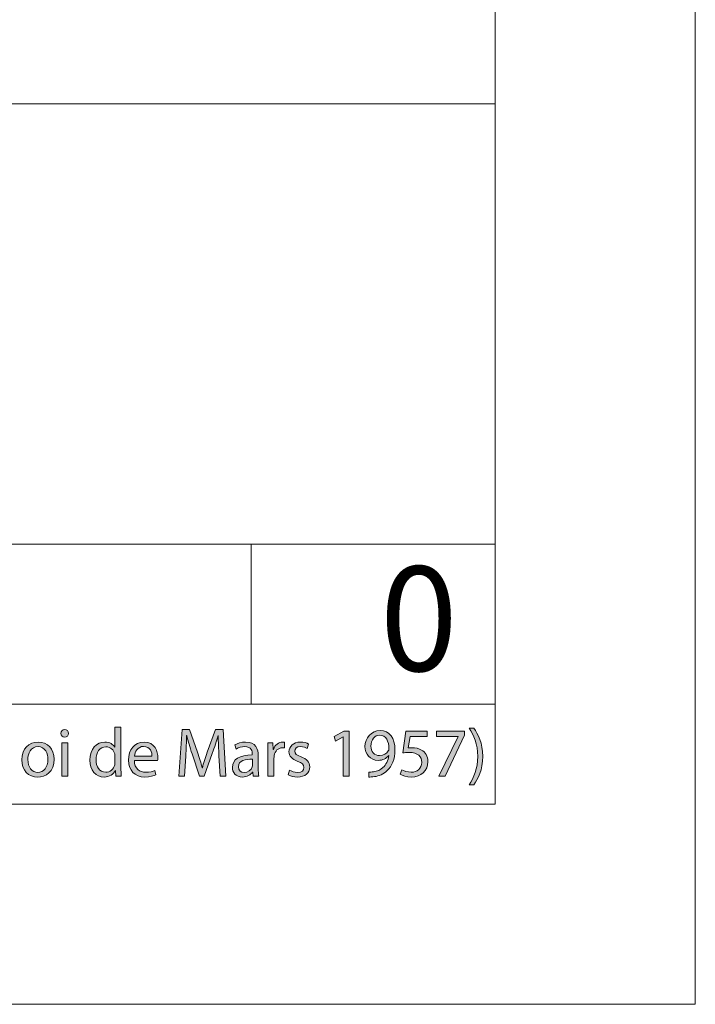
# Model space of a CAD drawing. Units: inches. Extents: x 0 to 16.5, y 0 to 11.7.
# Drawn here: x 15.2 to 16.5, y 0 to 1.9 of the extents above; entities that cross this region are included whole.
import ezdxf

# ---------------------------------------------------------------- set-up
doc = ezdxf.new("R2010")
doc.units = ezdxf.units.IN
doc.header["$MEASUREMENT"] = 0
doc.layers.add('Calque 1', color=7, linetype='Continuous')

# ---------------------------------------------------------------- blocks, each defined once
blk = doc.blocks.new('block 3')
at = {"layer": 'Calque 1', "true_color": 0xffffff}
h = blk.add_hatch(color=7, dxfattribs=at)
h.dxf.hatch_style = 2
edge = h.paths.add_edge_path()
edge.add_spline(control_points=[(15.4057, 0.5453), (15.4057, 0.5453), (15.4057, 0.4656), (15.4057, 0.4656), (15.4057, 0.4597), (15.4058, 0.4531), (15.4062, 0.4486), (15.4062, 0.4486), (15.3955, 0.4486), (15.3955, 0.4486), (15.3955, 0.4486), (15.395, 0.46), (15.395, 0.46), (15.395, 0.46), (15.3947, 0.46), (15.3947, 0.46), (15.3911, 0.4527), (15.3832, 0.4471), (15.3725, 0.4471), (15.3567, 0.4471), (15.3446, 0.4606), (15.3446, 0.4806), (15.3445, 0.5025), (15.3579, 0.516), (15.3738, 0.516), (15.3838, 0.516), (15.3906, 0.5113), (15.3935, 0.5059), (15.3935, 0.5059), (15.3938, 0.5059), (15.3938, 0.5059), (15.3938, 0.5059), (15.3938, 0.5453), (15.3938, 0.5453), (15.3938, 0.5453), (15.4057, 0.5453), (15.4057, 0.5453)], knot_values=[0, 0, 0, 0, 1, 1, 1, 2, 2, 2, 3, 3, 3, 4, 4, 4, 5, 5, 5, 6, 6, 6, 7, 7, 7, 8, 8, 8, 9, 9, 9, 10, 10, 10, 11, 11, 11, 12, 12, 12, 12], degree=3, periodic=1)
edge = h.paths.add_edge_path()
edge.add_spline(control_points=[(15.3938, 0.4877), (15.3938, 0.4892), (15.3937, 0.4912), (15.3933, 0.4927), (15.3915, 0.5004), (15.385, 0.5066), (15.3761, 0.5066), (15.3639, 0.5066), (15.3566, 0.4957), (15.3566, 0.4811), (15.3566, 0.4678), (15.3631, 0.4567), (15.3759, 0.4567), (15.3838, 0.4567), (15.3911, 0.4621), (15.3933, 0.4711), (15.3937, 0.4727), (15.3938, 0.4743), (15.3938, 0.4762), (15.3938, 0.4762), (15.3938, 0.4877), (15.3938, 0.4877)], knot_values=[0, 0, 0, 0, 1, 1, 1, 2, 2, 2, 3, 3, 3, 4, 4, 4, 5, 5, 5, 6, 6, 6, 7, 7, 7, 7], degree=3, periodic=1)
h = blk.add_hatch(color=7, dxfattribs=at)
h.dxf.hatch_style = 2
edge = h.paths.add_edge_path()
edge.add_spline(control_points=[(16.0904, 0.4321), (16.1, 0.4456), (16.1074, 0.4633), (16.1074, 0.4878), (16.1074, 0.5122), (16.1001, 0.5296), (16.0904, 0.5431), (16.0904, 0.5431), (16.0996, 0.5431), (16.0996, 0.5431), (16.1082, 0.532), (16.1172, 0.5145), (16.1172, 0.4877), (16.1172, 0.461), (16.1082, 0.4437), (16.0996, 0.4321), (16.0996, 0.4321), (16.0904, 0.4321), (16.0904, 0.4321)], knot_values=[0, 0, 0, 0, 1, 1, 1, 2, 2, 2, 3, 3, 3, 4, 4, 4, 5, 5, 5, 6, 6, 6, 6], degree=3, periodic=1)
h = blk.add_hatch(color=7, dxfattribs=at)
h.dxf.hatch_style = 2
edge = h.paths.add_edge_path()
edge.add_spline(control_points=[(15.3024, 0.5331), (15.3025, 0.529), (15.2996, 0.5257), (15.2949, 0.5257), (15.2907, 0.5257), (15.2877, 0.529), (15.2877, 0.5331), (15.2877, 0.5373), (15.2908, 0.5406), (15.2951, 0.5406), (15.2996, 0.5406), (15.3024, 0.5373), (15.3024, 0.5331)], knot_values=[0, 0, 0, 0, 1, 1, 1, 2, 2, 2, 3, 3, 3, 4, 4, 4, 4], degree=3, periodic=1)
h.paths.add_polyline_path([(15.2892, 0.4486), (15.2892, 0.5145), (15.3011, 0.5145), (15.3011, 0.4486)])
h = blk.add_hatch(color=7, dxfattribs=at)
h.dxf.hatch_style = 2
edge = h.paths.add_edge_path()
edge.add_spline(control_points=[(15.5984, 0.4889), (15.5978, 0.5017), (15.597, 0.5171), (15.5971, 0.5286), (15.5971, 0.5286), (15.5967, 0.5286), (15.5967, 0.5286), (15.5936, 0.5178), (15.5898, 0.5063), (15.5852, 0.4937), (15.5852, 0.4937), (15.5692, 0.4491), (15.5692, 0.4491), (15.5692, 0.4491), (15.5603, 0.4491), (15.5603, 0.4491), (15.5603, 0.4491), (15.5456, 0.4929), (15.5456, 0.4929), (15.5413, 0.5058), (15.5377, 0.5177), (15.5351, 0.5286), (15.5351, 0.5286), (15.5348, 0.5286), (15.5348, 0.5286), (15.5345, 0.5171), (15.5339, 0.5017), (15.5331, 0.488), (15.5331, 0.488), (15.5306, 0.4486), (15.5306, 0.4486), (15.5306, 0.4486), (15.5194, 0.4486), (15.5194, 0.4486), (15.5194, 0.4486), (15.5258, 0.5404), (15.5258, 0.5404), (15.5258, 0.5404), (15.5407, 0.5404), (15.5407, 0.5404), (15.5407, 0.5404), (15.5562, 0.496), (15.5562, 0.496), (15.56, 0.4847), (15.5631, 0.4746), (15.5654, 0.4651), (15.5654, 0.4651), (15.5658, 0.4651), (15.5658, 0.4651), (15.5681, 0.4743), (15.5713, 0.4844), (15.5754, 0.496), (15.5754, 0.496), (15.5916, 0.5404), (15.5916, 0.5404), (15.5916, 0.5404), (15.6065, 0.5404), (15.6065, 0.5404), (15.6065, 0.5404), (15.6122, 0.4486), (15.6122, 0.4486), (15.6122, 0.4486), (15.6007, 0.4486), (15.6007, 0.4486), (15.6007, 0.4486), (15.5984, 0.4889), (15.5984, 0.4889)], knot_values=[0, 0, 0, 0, 1, 1, 1, 2, 2, 2, 3, 3, 3, 4, 4, 4, 5, 5, 5, 6, 6, 6, 7, 7, 7, 8, 8, 8, 9, 9, 9, 10, 10, 10, 11, 11, 11, 12, 12, 12, 13, 13, 13, 14, 14, 14, 15, 15, 15, 16, 16, 16, 17, 17, 17, 18, 18, 18, 19, 19, 19, 20, 20, 20, 21, 21, 21, 22, 22, 22, 22], degree=3, periodic=1)
h = blk.add_hatch(color=7, dxfattribs=at)
h.dxf.hatch_style = 2
h.paths.add_polyline_path([(15.8429, 0.526), (15.8426, 0.526), (15.8274, 0.5177), (15.8251, 0.5268), (15.8442, 0.5371), (15.8543, 0.5371), (15.8543, 0.4486), (15.8429, 0.4486)])
h = blk.add_hatch(color=7, dxfattribs=at)
h.dxf.hatch_style = 2
edge = h.paths.add_edge_path()
edge.add_spline(control_points=[(15.8932, 0.457), (15.8957, 0.4567), (15.8987, 0.457), (15.9027, 0.4574), (15.9096, 0.4584), (15.9161, 0.4612), (15.9211, 0.466), (15.9269, 0.4713), (15.931, 0.4791), (15.9327, 0.4896), (15.9327, 0.4896), (15.9323, 0.4896), (15.9323, 0.4896), (15.9274, 0.4836), (15.9204, 0.48), (15.9116, 0.48), (15.8959, 0.48), (15.8857, 0.492), (15.8857, 0.5072), (15.8857, 0.5239), (15.8977, 0.5386), (15.9157, 0.5386), (15.9336, 0.5386), (15.9446, 0.5239), (15.9446, 0.5013), (15.9446, 0.4818), (15.9382, 0.4682), (15.9296, 0.4597), (15.9228, 0.4531), (15.9135, 0.449), (15.9041, 0.4479), (15.8998, 0.4472), (15.896, 0.4471), (15.8932, 0.4472), (15.8932, 0.4472), (15.8932, 0.457), (15.8932, 0.457)], knot_values=[0, 0, 0, 0, 1, 1, 1, 2, 2, 2, 3, 3, 3, 4, 4, 4, 5, 5, 5, 6, 6, 6, 7, 7, 7, 8, 8, 8, 9, 9, 9, 10, 10, 10, 11, 11, 11, 12, 12, 12, 12], degree=3, periodic=1)
edge = h.paths.add_edge_path()
edge.add_spline(control_points=[(15.8975, 0.508), (15.8975, 0.4969), (15.9041, 0.4892), (15.9143, 0.4892), (15.9223, 0.4892), (15.9285, 0.4931), (15.9316, 0.4984), (15.9323, 0.4995), (15.9327, 0.5009), (15.9327, 0.5028), (15.9327, 0.5179), (15.9271, 0.5295), (15.9147, 0.5295), (15.9046, 0.5295), (15.8975, 0.5205), (15.8975, 0.508)], knot_values=[0, 0, 0, 0, 1, 1, 1, 2, 2, 2, 3, 3, 3, 4, 4, 4, 5, 5, 5, 5], degree=3, periodic=1)
h = blk.add_hatch(color=7, dxfattribs=at)
h.dxf.hatch_style = 2
edge = h.paths.add_edge_path()
edge.add_spline(control_points=[(16.0077, 0.5271), (16.0077, 0.5271), (15.9743, 0.5271), (15.9743, 0.5271), (15.9743, 0.5271), (15.9709, 0.5043), (15.9709, 0.5043), (15.973, 0.5046), (15.9749, 0.5048), (15.9781, 0.5048), (15.9848, 0.5048), (15.9916, 0.5034), (15.997, 0.5001), (16.0038, 0.4961), (16.0095, 0.4885), (16.0095, 0.4773), (16.0095, 0.46), (15.9959, 0.4471), (15.9769, 0.4471), (15.9673, 0.4471), (15.9592, 0.4498), (15.955, 0.4525), (15.955, 0.4525), (15.958, 0.4616), (15.958, 0.4616), (15.9616, 0.4595), (15.9688, 0.4567), (15.9767, 0.4567), (15.9879, 0.4567), (15.9975, 0.4641), (15.9975, 0.476), (15.9974, 0.4874), (15.9898, 0.4956), (15.9723, 0.4956), (15.9673, 0.4956), (15.9634, 0.495), (15.9602, 0.4946), (15.9602, 0.4946), (15.9658, 0.5371), (15.9658, 0.5371), (15.9658, 0.5371), (16.0077, 0.5371), (16.0077, 0.5371), (16.0077, 0.5371), (16.0077, 0.5271), (16.0077, 0.5271)], knot_values=[0, 0, 0, 0, 1, 1, 1, 2, 2, 2, 3, 3, 3, 4, 4, 4, 5, 5, 5, 6, 6, 6, 7, 7, 7, 8, 8, 8, 9, 9, 9, 10, 10, 10, 11, 11, 11, 12, 12, 12, 13, 13, 13, 14, 14, 14, 15, 15, 15, 15], degree=3, periodic=1)
h = blk.add_hatch(color=7, dxfattribs=at)
h.dxf.hatch_style = 2
h.paths.add_polyline_path([(16.0815, 0.5371), (16.0815, 0.5292), (16.0433, 0.4486), (16.0311, 0.4486), (16.0691, 0.5269), (16.0691, 0.5272), (16.0262, 0.5272), (16.0262, 0.5371)])
h = blk.add_hatch(color=7, dxfattribs=at)
h.dxf.hatch_style = 2
edge = h.paths.add_edge_path()
edge.add_spline(control_points=[(15.2742, 0.4821), (15.2742, 0.4577), (15.2575, 0.4471), (15.2417, 0.4471), (15.2241, 0.4471), (15.2105, 0.4602), (15.2105, 0.481), (15.2105, 0.5031), (15.2247, 0.516), (15.2428, 0.516), (15.2615, 0.516), (15.2742, 0.5023), (15.2742, 0.4821)], knot_values=[0, 0, 0, 0, 1, 1, 1, 2, 2, 2, 3, 3, 3, 4, 4, 4, 4], degree=3, periodic=1)
edge = h.paths.add_edge_path()
edge.add_spline(control_points=[(15.2225, 0.4814), (15.2225, 0.467), (15.2307, 0.4561), (15.2423, 0.4561), (15.2536, 0.4561), (15.2621, 0.4668), (15.2621, 0.4817), (15.2621, 0.4929), (15.2566, 0.507), (15.2425, 0.507), (15.2285, 0.507), (15.2225, 0.494), (15.2225, 0.4814)], knot_values=[0, 0, 0, 0, 1, 1, 1, 2, 2, 2, 3, 3, 3, 4, 4, 4, 4], degree=3, periodic=1)
h = blk.add_hatch(color=7, dxfattribs=at)
h.dxf.hatch_style = 2
edge = h.paths.add_edge_path()
edge.add_spline(control_points=[(15.432, 0.4794), (15.4322, 0.4631), (15.4425, 0.4565), (15.4543, 0.4565), (15.4628, 0.4565), (15.4679, 0.458), (15.4724, 0.4599), (15.4724, 0.4599), (15.4744, 0.4513), (15.4744, 0.4513), (15.4702, 0.4494), (15.4631, 0.4472), (15.4527, 0.4472), (15.4326, 0.4472), (15.4206, 0.4606), (15.4206, 0.4805), (15.4206, 0.5004), (15.4322, 0.516), (15.4512, 0.516), (15.4725, 0.516), (15.4782, 0.4971), (15.4782, 0.485), (15.4782, 0.4825), (15.4779, 0.4806), (15.4778, 0.4794), (15.4778, 0.4794), (15.432, 0.4794), (15.432, 0.4794)], knot_values=[0, 0, 0, 0, 1, 1, 1, 2, 2, 2, 3, 3, 3, 4, 4, 4, 5, 5, 5, 6, 6, 6, 7, 7, 7, 8, 8, 8, 9, 9, 9, 9], degree=3, periodic=1)
edge = h.paths.add_edge_path()
edge.add_spline(control_points=[(15.4667, 0.488), (15.4669, 0.4956), (15.4636, 0.5074), (15.4503, 0.5074), (15.4383, 0.5074), (15.433, 0.4963), (15.4321, 0.488), (15.4321, 0.488), (15.4667, 0.488), (15.4667, 0.488)], knot_values=[0, 0, 0, 0, 1, 1, 1, 2, 2, 2, 3, 3, 3, 3], degree=3, periodic=1)
h = blk.add_hatch(color=7, dxfattribs=at)
h.dxf.hatch_style = 2
edge = h.paths.add_edge_path()
edge.add_spline(control_points=[(15.666, 0.4486), (15.666, 0.4486), (15.6651, 0.4569), (15.6651, 0.4569), (15.6651, 0.4569), (15.6646, 0.4569), (15.6646, 0.4569), (15.661, 0.4517), (15.654, 0.4471), (15.6447, 0.4471), (15.6315, 0.4471), (15.6248, 0.4565), (15.6248, 0.466), (15.6248, 0.4819), (15.6388, 0.4907), (15.664, 0.4905), (15.664, 0.4905), (15.664, 0.4919), (15.664, 0.4919), (15.664, 0.4974), (15.6625, 0.5072), (15.6491, 0.5072), (15.6431, 0.5072), (15.6367, 0.5053), (15.6322, 0.5023), (15.6322, 0.5023), (15.6295, 0.5102), (15.6295, 0.5102), (15.6349, 0.5137), (15.6427, 0.516), (15.6509, 0.516), (15.6708, 0.516), (15.6757, 0.5023), (15.6757, 0.489), (15.6757, 0.489), (15.6757, 0.4644), (15.6757, 0.4644), (15.6757, 0.4586), (15.676, 0.4531), (15.6768, 0.4486), (15.6768, 0.4486), (15.666, 0.4486), (15.666, 0.4486)], knot_values=[0, 0, 0, 0, 1, 1, 1, 2, 2, 2, 3, 3, 3, 4, 4, 4, 5, 5, 5, 6, 6, 6, 7, 7, 7, 8, 8, 8, 9, 9, 9, 10, 10, 10, 11, 11, 11, 12, 12, 12, 13, 13, 13, 14, 14, 14, 14], degree=3, periodic=1)
edge = h.paths.add_edge_path()
edge.add_spline(control_points=[(15.6643, 0.4822), (15.6513, 0.4825), (15.6366, 0.4802), (15.6366, 0.4674), (15.6366, 0.4596), (15.6417, 0.4559), (15.6478, 0.4559), (15.6563, 0.4559), (15.6617, 0.4614), (15.6636, 0.467), (15.664, 0.4682), (15.6643, 0.4696), (15.6643, 0.4708), (15.6643, 0.4708), (15.6643, 0.4822), (15.6643, 0.4822)], knot_values=[0, 0, 0, 0, 1, 1, 1, 2, 2, 2, 3, 3, 3, 4, 4, 4, 5, 5, 5, 5], degree=3, periodic=1)
h = blk.add_hatch(color=7, dxfattribs=at)
h.dxf.hatch_style = 2
edge = h.paths.add_edge_path()
edge.add_spline(control_points=[(15.6949, 0.494), (15.6949, 0.5017), (15.6947, 0.5084), (15.6943, 0.5145), (15.6943, 0.5145), (15.7047, 0.5145), (15.7047, 0.5145), (15.7047, 0.5145), (15.7051, 0.5016), (15.7051, 0.5016), (15.7051, 0.5016), (15.7056, 0.5016), (15.7056, 0.5016), (15.7086, 0.5104), (15.7158, 0.516), (15.7237, 0.516), (15.725, 0.516), (15.726, 0.5159), (15.7271, 0.5156), (15.7271, 0.5156), (15.7271, 0.5043), (15.7271, 0.5043), (15.7259, 0.5046), (15.7247, 0.5047), (15.723, 0.5047), (15.7147, 0.5047), (15.7087, 0.4983), (15.7071, 0.4893), (15.7069, 0.4877), (15.7066, 0.4858), (15.7066, 0.4837), (15.7066, 0.4837), (15.7066, 0.4486), (15.7066, 0.4486), (15.7066, 0.4486), (15.6949, 0.4486), (15.6949, 0.4486), (15.6949, 0.4486), (15.6949, 0.494), (15.6949, 0.494)], knot_values=[0, 0, 0, 0, 1, 1, 1, 2, 2, 2, 3, 3, 3, 4, 4, 4, 5, 5, 5, 6, 6, 6, 7, 7, 7, 8, 8, 8, 9, 9, 9, 10, 10, 10, 11, 11, 11, 12, 12, 12, 13, 13, 13, 13], degree=3, periodic=1)
h = blk.add_hatch(color=7, dxfattribs=at)
h.dxf.hatch_style = 2
edge = h.paths.add_edge_path()
edge.add_spline(control_points=[(15.7373, 0.4608), (15.7408, 0.4585), (15.747, 0.4561), (15.753, 0.4561), (15.7616, 0.4561), (15.7656, 0.4604), (15.7656, 0.4659), (15.7656, 0.4716), (15.7623, 0.4747), (15.7535, 0.478), (15.7418, 0.4822), (15.7362, 0.4888), (15.7362, 0.4967), (15.7362, 0.5073), (15.7447, 0.516), (15.7587, 0.516), (15.7654, 0.516), (15.7712, 0.5141), (15.7748, 0.5119), (15.7748, 0.5119), (15.7718, 0.5032), (15.7718, 0.5032), (15.7693, 0.5048), (15.7646, 0.507), (15.7585, 0.507), (15.7515, 0.507), (15.7476, 0.5029), (15.7476, 0.498), (15.7476, 0.4926), (15.7515, 0.4901), (15.76, 0.4869), (15.7713, 0.4825), (15.7771, 0.4768), (15.7771, 0.467), (15.7771, 0.4554), (15.7682, 0.4472), (15.7527, 0.4472), (15.7455, 0.4472), (15.7389, 0.449), (15.7344, 0.4517), (15.7344, 0.4517), (15.7373, 0.4608), (15.7373, 0.4608)], knot_values=[0, 0, 0, 0, 1, 1, 1, 2, 2, 2, 3, 3, 3, 4, 4, 4, 5, 5, 5, 6, 6, 6, 7, 7, 7, 8, 8, 8, 9, 9, 9, 10, 10, 10, 11, 11, 11, 12, 12, 12, 13, 13, 13, 14, 14, 14, 14], degree=3, periodic=1)
at = {"layer": 'Calque 1', "lineweight": 0}
for points in [[(15.8429, 0.526), (15.8426, 0.526), (15.8274, 0.5177), (15.8251, 0.5268), (15.8442, 0.5371), (15.8543, 0.5371), (15.8543, 0.4486), (15.8429, 0.4486), (15.8429, 0.526)], [(16.0815, 0.5371), (16.0815, 0.5292), (16.0433, 0.4486), (16.0311, 0.4486), (16.0691, 0.5269), (16.0691, 0.5272), (16.0262, 0.5272), (16.0262, 0.5371), (16.0815, 0.5371)], [(15.2892, 0.4486), (15.2892, 0.5145), (15.3011, 0.5145), (15.3011, 0.4486), (15.2892, 0.4486)]]:
    blk.add_lwpolyline(points, dxfattribs=at)
for points, knots in [([(15.4057, 0.5453), (15.4057, 0.5453), (15.4057, 0.4656), (15.4057, 0.4656), (15.4057, 0.4597), (15.4058, 0.4531), (15.4062, 0.4486), (15.4062, 0.4486), (15.3955, 0.4486), (15.3955, 0.4486), (15.3955, 0.4486), (15.395, 0.46), (15.395, 0.46), (15.395, 0.46), (15.3947, 0.46), (15.3947, 0.46), (15.3911, 0.4527), (15.3832, 0.4471), (15.3725, 0.4471), (15.3567, 0.4471), (15.3446, 0.4606), (15.3446, 0.4806), (15.3445, 0.5025), (15.3579, 0.516), (15.3738, 0.516), (15.3838, 0.516), (15.3906, 0.5113), (15.3935, 0.5059), (15.3935, 0.5059), (15.3938, 0.5059), (15.3938, 0.5059), (15.3938, 0.5059), (15.3938, 0.5453), (15.3938, 0.5453), (15.3938, 0.5453), (15.4057, 0.5453), (15.4057, 0.5453)], [0, 0, 0, 0, 1, 1, 1, 2, 2, 2, 3, 3, 3, 4, 4, 4, 5, 5, 5, 6, 6, 6, 7, 7, 7, 8, 8, 8, 9, 9, 9, 10, 10, 10, 11, 11, 11, 12, 12, 12, 12]), ([(16.0904, 0.4321), (16.1, 0.4456), (16.1074, 0.4633), (16.1074, 0.4878), (16.1074, 0.5122), (16.1001, 0.5296), (16.0904, 0.5431), (16.0904, 0.5431), (16.0996, 0.5431), (16.0996, 0.5431), (16.1082, 0.532), (16.1172, 0.5145), (16.1172, 0.4877), (16.1172, 0.461), (16.1082, 0.4437), (16.0996, 0.4321), (16.0996, 0.4321), (16.0904, 0.4321), (16.0904, 0.4321)], [0, 0, 0, 0, 1, 1, 1, 2, 2, 2, 3, 3, 3, 4, 4, 4, 5, 5, 5, 6, 6, 6, 6]), ([(15.3024, 0.5331), (15.3025, 0.529), (15.2996, 0.5257), (15.2949, 0.5257), (15.2907, 0.5257), (15.2877, 0.529), (15.2877, 0.5331), (15.2877, 0.5373), (15.2908, 0.5406), (15.2951, 0.5406), (15.2996, 0.5406), (15.3024, 0.5373), (15.3024, 0.5331)], [0, 0, 0, 0, 1, 1, 1, 2, 2, 2, 3, 3, 3, 4, 4, 4, 4]), ([(15.5984, 0.4889), (15.5978, 0.5017), (15.597, 0.5171), (15.5971, 0.5286), (15.5971, 0.5286), (15.5967, 0.5286), (15.5967, 0.5286), (15.5936, 0.5178), (15.5898, 0.5063), (15.5852, 0.4937), (15.5852, 0.4937), (15.5692, 0.4491), (15.5692, 0.4491), (15.5692, 0.4491), (15.5603, 0.4491), (15.5603, 0.4491), (15.5603, 0.4491), (15.5456, 0.4929), (15.5456, 0.4929), (15.5413, 0.5058), (15.5377, 0.5177), (15.5351, 0.5286), (15.5351, 0.5286), (15.5348, 0.5286), (15.5348, 0.5286), (15.5345, 0.5171), (15.5339, 0.5017), (15.5331, 0.488), (15.5331, 0.488), (15.5306, 0.4486), (15.5306, 0.4486), (15.5306, 0.4486), (15.5194, 0.4486), (15.5194, 0.4486), (15.5194, 0.4486), (15.5258, 0.5404), (15.5258, 0.5404), (15.5258, 0.5404), (15.5407, 0.5404), (15.5407, 0.5404), (15.5407, 0.5404), (15.5562, 0.496), (15.5562, 0.496), (15.56, 0.4847), (15.5631, 0.4746), (15.5654, 0.4651), (15.5654, 0.4651), (15.5658, 0.4651), (15.5658, 0.4651), (15.5681, 0.4743), (15.5713, 0.4844), (15.5754, 0.496), (15.5754, 0.496), (15.5916, 0.5404), (15.5916, 0.5404), (15.5916, 0.5404), (15.6065, 0.5404), (15.6065, 0.5404), (15.6065, 0.5404), (15.6122, 0.4486), (15.6122, 0.4486), (15.6122, 0.4486), (15.6007, 0.4486), (15.6007, 0.4486), (15.6007, 0.4486), (15.5984, 0.4889), (15.5984, 0.4889)], [0, 0, 0, 0, 1, 1, 1, 2, 2, 2, 3, 3, 3, 4, 4, 4, 5, 5, 5, 6, 6, 6, 7, 7, 7, 8, 8, 8, 9, 9, 9, 10, 10, 10, 11, 11, 11, 12, 12, 12, 13, 13, 13, 14, 14, 14, 15, 15, 15, 16, 16, 16, 17, 17, 17, 18, 18, 18, 19, 19, 19, 20, 20, 20, 21, 21, 21, 22, 22, 22, 22]), ([(15.8932, 0.457), (15.8957, 0.4567), (15.8987, 0.457), (15.9027, 0.4574), (15.9096, 0.4584), (15.9161, 0.4612), (15.9211, 0.466), (15.9269, 0.4713), (15.931, 0.4791), (15.9327, 0.4896), (15.9327, 0.4896), (15.9323, 0.4896), (15.9323, 0.4896), (15.9274, 0.4836), (15.9204, 0.48), (15.9116, 0.48), (15.8959, 0.48), (15.8857, 0.492), (15.8857, 0.5072), (15.8857, 0.5239), (15.8977, 0.5386), (15.9157, 0.5386), (15.9336, 0.5386), (15.9446, 0.5239), (15.9446, 0.5013), (15.9446, 0.4818), (15.9382, 0.4682), (15.9296, 0.4597), (15.9228, 0.4531), (15.9135, 0.449), (15.9041, 0.4479), (15.8998, 0.4472), (15.896, 0.4471), (15.8932, 0.4472), (15.8932, 0.4472), (15.8932, 0.457), (15.8932, 0.457)], [0, 0, 0, 0, 1, 1, 1, 2, 2, 2, 3, 3, 3, 4, 4, 4, 5, 5, 5, 6, 6, 6, 7, 7, 7, 8, 8, 8, 9, 9, 9, 10, 10, 10, 11, 11, 11, 12, 12, 12, 12]), ([(15.8975, 0.508), (15.8975, 0.4969), (15.9041, 0.4892), (15.9143, 0.4892), (15.9223, 0.4892), (15.9285, 0.4931), (15.9316, 0.4984), (15.9323, 0.4995), (15.9327, 0.5009), (15.9327, 0.5028), (15.9327, 0.5179), (15.9271, 0.5295), (15.9147, 0.5295), (15.9046, 0.5295), (15.8975, 0.5205), (15.8975, 0.508)], [0, 0, 0, 0, 1, 1, 1, 2, 2, 2, 3, 3, 3, 4, 4, 4, 5, 5, 5, 5]), ([(16.0077, 0.5271), (16.0077, 0.5271), (15.9743, 0.5271), (15.9743, 0.5271), (15.9743, 0.5271), (15.9709, 0.5043), (15.9709, 0.5043), (15.973, 0.5046), (15.9749, 0.5048), (15.9781, 0.5048), (15.9848, 0.5048), (15.9916, 0.5034), (15.997, 0.5001), (16.0038, 0.4961), (16.0095, 0.4885), (16.0095, 0.4773), (16.0095, 0.46), (15.9959, 0.4471), (15.9769, 0.4471), (15.9673, 0.4471), (15.9592, 0.4498), (15.955, 0.4525), (15.955, 0.4525), (15.958, 0.4616), (15.958, 0.4616), (15.9616, 0.4595), (15.9688, 0.4567), (15.9767, 0.4567), (15.9879, 0.4567), (15.9975, 0.4641), (15.9975, 0.476), (15.9974, 0.4874), (15.9898, 0.4956), (15.9723, 0.4956), (15.9673, 0.4956), (15.9634, 0.495), (15.9602, 0.4946), (15.9602, 0.4946), (15.9658, 0.5371), (15.9658, 0.5371), (15.9658, 0.5371), (16.0077, 0.5371), (16.0077, 0.5371), (16.0077, 0.5371), (16.0077, 0.5271), (16.0077, 0.5271)], [0, 0, 0, 0, 1, 1, 1, 2, 2, 2, 3, 3, 3, 4, 4, 4, 5, 5, 5, 6, 6, 6, 7, 7, 7, 8, 8, 8, 9, 9, 9, 10, 10, 10, 11, 11, 11, 12, 12, 12, 13, 13, 13, 14, 14, 14, 15, 15, 15, 15]), ([(15.2742, 0.4821), (15.2742, 0.4577), (15.2575, 0.4471), (15.2417, 0.4471), (15.2241, 0.4471), (15.2105, 0.4602), (15.2105, 0.481), (15.2105, 0.5031), (15.2247, 0.516), (15.2428, 0.516), (15.2615, 0.516), (15.2742, 0.5023), (15.2742, 0.4821)], [0, 0, 0, 0, 1, 1, 1, 2, 2, 2, 3, 3, 3, 4, 4, 4, 4]), ([(15.2225, 0.4814), (15.2225, 0.467), (15.2307, 0.4561), (15.2423, 0.4561), (15.2536, 0.4561), (15.2621, 0.4668), (15.2621, 0.4817), (15.2621, 0.4929), (15.2566, 0.507), (15.2425, 0.507), (15.2285, 0.507), (15.2225, 0.494), (15.2225, 0.4814)], [0, 0, 0, 0, 1, 1, 1, 2, 2, 2, 3, 3, 3, 4, 4, 4, 4]), ([(15.3938, 0.4877), (15.3938, 0.4892), (15.3937, 0.4912), (15.3933, 0.4927), (15.3915, 0.5004), (15.385, 0.5066), (15.3761, 0.5066), (15.3639, 0.5066), (15.3566, 0.4957), (15.3566, 0.4811), (15.3566, 0.4678), (15.3631, 0.4567), (15.3759, 0.4567), (15.3838, 0.4567), (15.3911, 0.4621), (15.3933, 0.4711), (15.3937, 0.4727), (15.3938, 0.4743), (15.3938, 0.4762), (15.3938, 0.4762), (15.3938, 0.4877), (15.3938, 0.4877)], [0, 0, 0, 0, 1, 1, 1, 2, 2, 2, 3, 3, 3, 4, 4, 4, 5, 5, 5, 6, 6, 6, 7, 7, 7, 7]), ([(15.432, 0.4794), (15.4322, 0.4631), (15.4425, 0.4565), (15.4543, 0.4565), (15.4628, 0.4565), (15.4679, 0.458), (15.4724, 0.4599), (15.4724, 0.4599), (15.4744, 0.4513), (15.4744, 0.4513), (15.4702, 0.4494), (15.4631, 0.4472), (15.4527, 0.4472), (15.4326, 0.4472), (15.4206, 0.4606), (15.4206, 0.4805), (15.4206, 0.5004), (15.4322, 0.516), (15.4512, 0.516), (15.4725, 0.516), (15.4782, 0.4971), (15.4782, 0.485), (15.4782, 0.4825), (15.4779, 0.4806), (15.4778, 0.4794), (15.4778, 0.4794), (15.432, 0.4794), (15.432, 0.4794)], [0, 0, 0, 0, 1, 1, 1, 2, 2, 2, 3, 3, 3, 4, 4, 4, 5, 5, 5, 6, 6, 6, 7, 7, 7, 8, 8, 8, 9, 9, 9, 9]), ([(15.4667, 0.488), (15.4669, 0.4956), (15.4636, 0.5074), (15.4503, 0.5074), (15.4383, 0.5074), (15.433, 0.4963), (15.4321, 0.488), (15.4321, 0.488), (15.4667, 0.488), (15.4667, 0.488)], [0, 0, 0, 0, 1, 1, 1, 2, 2, 2, 3, 3, 3, 3]), ([(15.666, 0.4486), (15.666, 0.4486), (15.6651, 0.4569), (15.6651, 0.4569), (15.6651, 0.4569), (15.6646, 0.4569), (15.6646, 0.4569), (15.661, 0.4517), (15.654, 0.4471), (15.6447, 0.4471), (15.6315, 0.4471), (15.6248, 0.4565), (15.6248, 0.466), (15.6248, 0.4819), (15.6388, 0.4907), (15.664, 0.4905), (15.664, 0.4905), (15.664, 0.4919), (15.664, 0.4919), (15.664, 0.4974), (15.6625, 0.5072), (15.6491, 0.5072), (15.6431, 0.5072), (15.6367, 0.5053), (15.6322, 0.5023), (15.6322, 0.5023), (15.6295, 0.5102), (15.6295, 0.5102), (15.6349, 0.5137), (15.6427, 0.516), (15.6509, 0.516), (15.6708, 0.516), (15.6757, 0.5023), (15.6757, 0.489), (15.6757, 0.489), (15.6757, 0.4644), (15.6757, 0.4644), (15.6757, 0.4586), (15.676, 0.4531), (15.6768, 0.4486), (15.6768, 0.4486), (15.666, 0.4486), (15.666, 0.4486)], [0, 0, 0, 0, 1, 1, 1, 2, 2, 2, 3, 3, 3, 4, 4, 4, 5, 5, 5, 6, 6, 6, 7, 7, 7, 8, 8, 8, 9, 9, 9, 10, 10, 10, 11, 11, 11, 12, 12, 12, 13, 13, 13, 14, 14, 14, 14]), ([(15.6949, 0.494), (15.6949, 0.5017), (15.6947, 0.5084), (15.6943, 0.5145), (15.6943, 0.5145), (15.7047, 0.5145), (15.7047, 0.5145), (15.7047, 0.5145), (15.7051, 0.5016), (15.7051, 0.5016), (15.7051, 0.5016), (15.7056, 0.5016), (15.7056, 0.5016), (15.7086, 0.5104), (15.7158, 0.516), (15.7237, 0.516), (15.725, 0.516), (15.726, 0.5159), (15.7271, 0.5156), (15.7271, 0.5156), (15.7271, 0.5043), (15.7271, 0.5043), (15.7259, 0.5046), (15.7247, 0.5047), (15.723, 0.5047), (15.7147, 0.5047), (15.7087, 0.4983), (15.7071, 0.4893), (15.7069, 0.4877), (15.7066, 0.4858), (15.7066, 0.4837), (15.7066, 0.4837), (15.7066, 0.4486), (15.7066, 0.4486), (15.7066, 0.4486), (15.6949, 0.4486), (15.6949, 0.4486), (15.6949, 0.4486), (15.6949, 0.494), (15.6949, 0.494)], [0, 0, 0, 0, 1, 1, 1, 2, 2, 2, 3, 3, 3, 4, 4, 4, 5, 5, 5, 6, 6, 6, 7, 7, 7, 8, 8, 8, 9, 9, 9, 10, 10, 10, 11, 11, 11, 12, 12, 12, 13, 13, 13, 13]), ([(15.7373, 0.4608), (15.7408, 0.4585), (15.747, 0.4561), (15.753, 0.4561), (15.7616, 0.4561), (15.7656, 0.4604), (15.7656, 0.4659), (15.7656, 0.4716), (15.7623, 0.4747), (15.7535, 0.478), (15.7418, 0.4822), (15.7362, 0.4888), (15.7362, 0.4967), (15.7362, 0.5073), (15.7447, 0.516), (15.7587, 0.516), (15.7654, 0.516), (15.7712, 0.5141), (15.7748, 0.5119), (15.7748, 0.5119), (15.7718, 0.5032), (15.7718, 0.5032), (15.7693, 0.5048), (15.7646, 0.507), (15.7585, 0.507), (15.7515, 0.507), (15.7476, 0.5029), (15.7476, 0.498), (15.7476, 0.4926), (15.7515, 0.4901), (15.76, 0.4869), (15.7713, 0.4825), (15.7771, 0.4768), (15.7771, 0.467), (15.7771, 0.4554), (15.7682, 0.4472), (15.7527, 0.4472), (15.7455, 0.4472), (15.7389, 0.449), (15.7344, 0.4517), (15.7344, 0.4517), (15.7373, 0.4608), (15.7373, 0.4608)], [0, 0, 0, 0, 1, 1, 1, 2, 2, 2, 3, 3, 3, 4, 4, 4, 5, 5, 5, 6, 6, 6, 7, 7, 7, 8, 8, 8, 9, 9, 9, 10, 10, 10, 11, 11, 11, 12, 12, 12, 13, 13, 13, 14, 14, 14, 14]), ([(15.6643, 0.4822), (15.6513, 0.4825), (15.6366, 0.4802), (15.6366, 0.4674), (15.6366, 0.4596), (15.6417, 0.4559), (15.6478, 0.4559), (15.6563, 0.4559), (15.6617, 0.4614), (15.6636, 0.467), (15.664, 0.4682), (15.6643, 0.4696), (15.6643, 0.4708), (15.6643, 0.4708), (15.6643, 0.4822), (15.6643, 0.4822)], [0, 0, 0, 0, 1, 1, 1, 2, 2, 2, 3, 3, 3, 4, 4, 4, 5, 5, 5, 5])]:
    blk.add_open_spline(points, degree=3, knots=knots, dxfattribs=at)

msp = doc.modelspace()

# ---------------------------------------------------------------- linework, layer by layer
at = {"layer": 'Calque 1', "lineweight": 0}
for points in [[(16.5354, 11.6929), (16.5354, 0)], [(16.1417, 11.2992), (16.1417, 0.3937)], [(11.4173, 1.7716), (16.1417, 1.7716)], [(11.4173, 0.9055), (16.1417, 0.9055)], [(15.6621, 0.9055), (15.6621, 0.5906)], [(8.6614, 0.5906), (16.1417, 0.5906)], [(0.3937, 0.3937), (16.1417, 0.3937)], [(0, 0), (16.5354, 0)]]:
    msp.add_lwpolyline(points, dxfattribs=at)

# ---------------------------------------------------------------- block references
at = {"layer": 'Calque 1'}
msp.add_blockref('block 3', (0, 0), dxfattribs=at)

# ---------------------------------------------------------------- texts
at = {"layer": 'Calque 1', "color": 7, "true_color": 0xffffff, "insert": (15.915, 0.6557), "char_height": 0.205789, "attachment_point": 7}
msp.add_mtext('\\fTimesNewRoman,Bold|b0|i0|c0|p34;\\W0.982714;0', dxfattribs=at)

doc.saveas('drawing.dxf')
